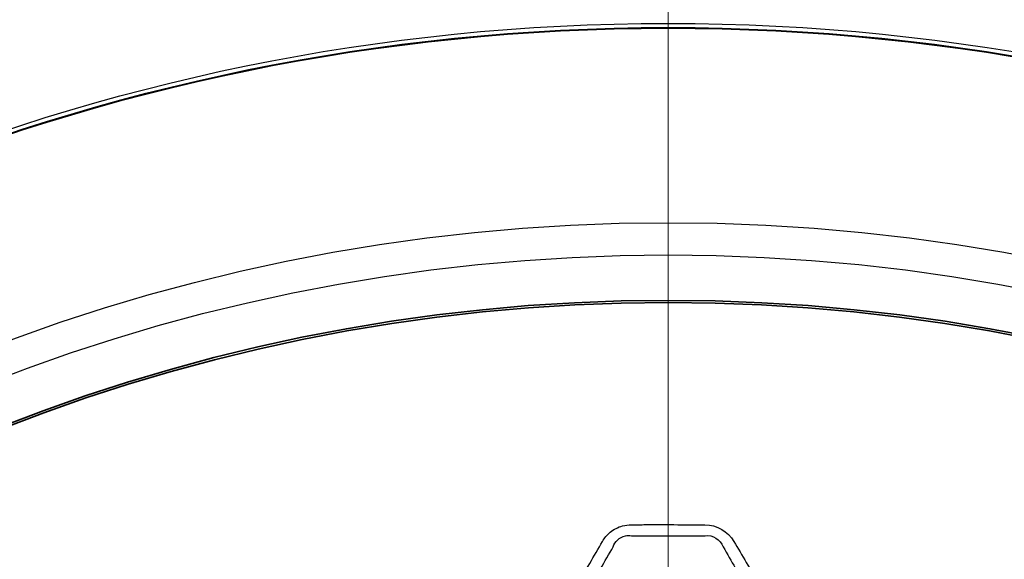
# Model space of a CAD drawing. Units: millimetres. Extents: x 35 to 2065, y 35 to 1449.
# Drawn here: x 763 to 794, y 574 to 590 of the extents above; entities that cross this region are included whole.
import ezdxf

# ---------------------------------------------------------------- set-up
doc = ezdxf.new("R2010")
doc.units = ezdxf.units.MM
doc.header["$LTSCALE"] = 5
for name, color, linetype, lineweight in [('Center Mark (ISO)', 7, 'Continuous', 18), ('Visible (ISO)', 7, 'Continuous', 35), ('Visible Narrow (ISO)', 7, 'Continuous', 25)]:
    doc.layers.add(name, color=color, linetype=linetype, lineweight=lineweight)

msp = doc.modelspace()

# ---------------------------------------------------------------- linework, layer by layer
at = {"layer": 'Center Mark (ISO)', "linetype": 'Continuous'}
msp.add_line((783.084, 618.273), (783.084, 431.731), dxfattribs=at)
at = {"layer": 'Visible (ISO)'}
for radius in [81.2, 81, 65.05, 56.583, 56.515]:
    msp.add_circle((783.084, 525.002), radius, dxfattribs=at)
at = {"layer": 'Visible Narrow (ISO)'}
for radius in [80.972, 80.771, 65.201, 65.073, 59, 57.996]:
    msp.add_circle((783.084, 525.002), radius, dxfattribs=at)
for points, knots in [([(786.24, 571.051), (786.259, 571.084), (786.279, 571.117), (786.333, 571.224), (786.362, 571.302), (786.398, 571.461), (786.407, 571.543), (786.401, 571.793), (786.354, 571.96), (786.27, 572.107), (786.143, 572.327), (786.016, 572.547), (785.767, 572.99), (785.643, 573.212), (785.387, 573.65), (785.254, 573.866), (785.128, 574.086), (784.951, 574.393), (784.595, 574.603), (784.23, 574.602), (783.907, 574.602), (783.584, 574.604), (783.051, 574.609), (782.842, 574.61), (782.471, 574.608), (782.31, 574.606), (782.079, 574.603), (782.008, 574.602), (781.938, 574.602), (781.846, 574.602), (781.754, 574.591), (781.523, 574.53), (781.39, 574.461), (781.182, 574.288), (781.101, 574.192), (781.04, 574.086), (780.908, 573.857), (780.776, 573.629), (780.505, 573.169), (780.368, 572.937), (780.121, 572.504), (780.012, 572.304), (779.898, 572.107), (779.78, 571.902), (779.736, 571.657), (779.799, 571.313), (779.84, 571.203), (779.898, 571.103), (780.004, 570.919), (780.11, 570.737), (780.319, 570.369), (780.423, 570.185), (780.648, 569.79), (780.771, 569.58), (780.944, 569.289), (780.993, 569.207), (781.04, 569.124), (781.151, 568.933), (781.327, 568.774), (781.662, 568.636), (781.799, 568.609), (781.936, 568.609), (782.124, 568.609), (782.313, 568.609), (782.773, 568.605), (783.046, 568.601), (783.623, 568.601), (783.927, 568.609), (784.232, 568.609), (784.597, 568.61), (784.95, 568.818), (785.127, 569.124), (785.499, 569.768), (785.87, 570.408), (786.24, 571.051)], [0, 0, 0, 0, 0.005796, 0.005796, 0.018169, 0.018169, 0.030567, 0.030567, 0.055975, 0.055975, 0.055975, 0.094103, 0.094103, 0.132233, 0.132233, 0.170224, 0.170224, 0.170224, 0.22347, 0.22347, 0.22347, 0.270529, 0.270529, 0.301051, 0.301051, 0.324529, 0.324529, 0.334787, 0.334787, 0.334787, 0.348143, 0.348143, 0.369612, 0.369612, 0.38804, 0.38804, 0.38804, 0.427629, 0.427629, 0.468067, 0.468067, 0.502289, 0.502289, 0.502289, 0.537775, 0.537775, 0.555253, 0.555253, 0.555253, 0.587101, 0.587101, 0.618951, 0.618951, 0.655636, 0.655636, 0.669952, 0.669952, 0.669952, 0.703264, 0.703264, 0.723211, 0.723211, 0.723211, 0.750753, 0.750753, 0.790526, 0.790526, 0.835052, 0.835052, 0.835052, 0.888319, 0.888319, 0.888319, 1, 1, 1, 1]), ([(781.374, 573.92), (781.399, 573.998), (781.444, 574.071), (781.573, 574.195), (781.663, 574.241), (781.816, 574.269), (781.877, 574.269), (781.937, 574.259)], [-0.38803971, -0.38803971, -0.38803971, -0.38803971, -0.3696116, -0.3696116, -0.34814272, -0.34814272, -0.33478683, -0.33478683, -0.33478683, -0.33478683]), ([(781.937, 574.259), (782.01, 574.259), (782.081, 574.259), (782.316, 574.258), (782.475, 574.257), (782.842, 574.255), (783.048, 574.256), (783.58, 574.259), (783.909, 574.258), (784.231, 574.259)], [-0.3347868, -0.3347868, -0.3347868, -0.3347868, -0.3245287, -0.3245287, -0.3010508, -0.3010508, -0.2705295, -0.2705295, -0.2234695, -0.2234695, -0.2234695, -0.2234695]), ([(780.232, 571.942), (780.347, 572.148), (780.464, 572.341), (780.711, 572.766), (780.842, 572.998), (781.108, 573.462), (781.244, 573.693), (781.374, 573.92)], [-0.5022894, -0.5022894, -0.5022894, -0.5022894, -0.4680673, -0.4680673, -0.4276295, -0.4276295, -0.3880397, -0.3880397, -0.3880397, -0.3880397]), ([(784.793, 573.92), (784.928, 573.695), (785.047, 573.477), (785.296, 573.043), (785.424, 572.827), (785.682, 572.386), (785.809, 572.161), (785.936, 571.942)], [-0.1702236, -0.1702236, -0.1702236, -0.1702236, -0.1322331, -0.1322331, -0.0941027, -0.0941027, -0.0559747, -0.0559747, -0.0559747, -0.0559747])]:
    msp.add_open_spline(points, degree=3, knots=knots, dxfattribs=at)
msp.add_open_spline([(784.231, 574.259), (784.464, 574.302), (784.719, 574.147), (784.793, 573.92)], degree=3, dxfattribs=at)

doc.saveas('drawing.dxf')
